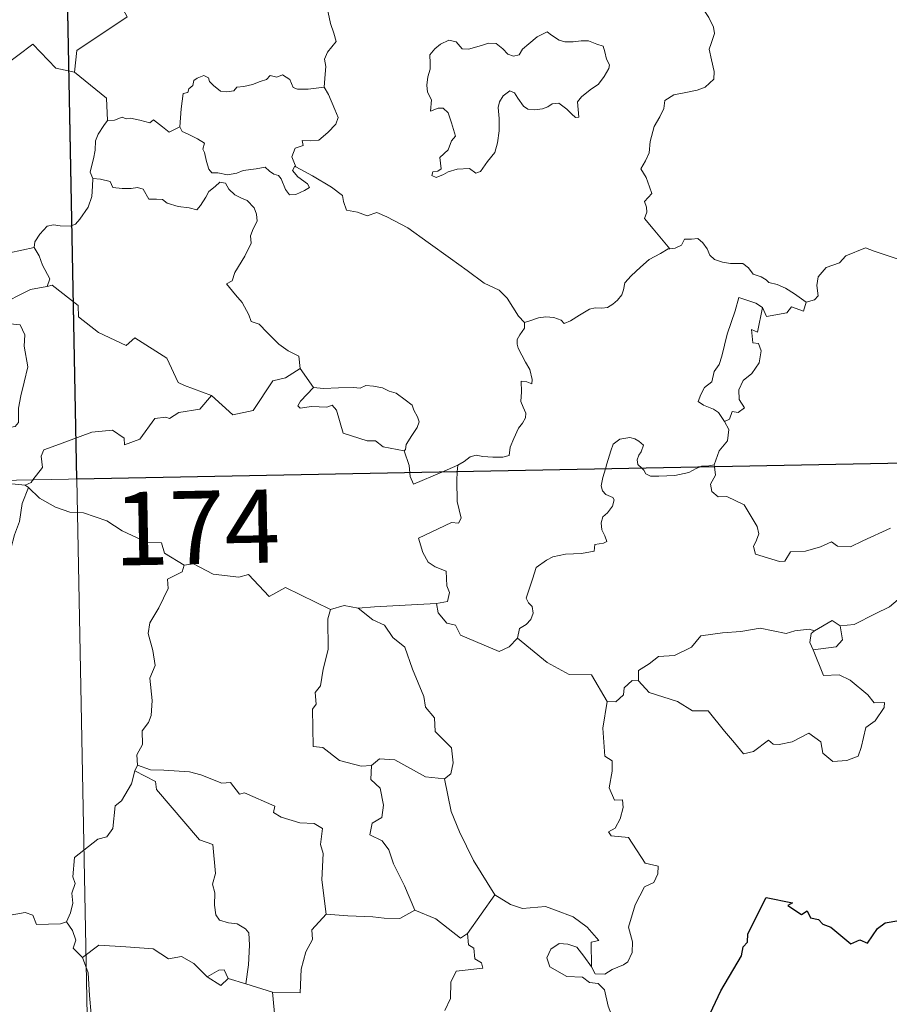
# Model space of a CAD drawing. Units: metres. Extents: x 630353 to 634865, y 4733896 to 4736951.
# Drawn here: x 630894 to 630983, y 4735905 to 4736006 of the extents above; entities that cross this region are included whole.
import ezdxf
from ezdxf.enums import TextEntityAlignment as Align

# ---------------------------------------------------------------- set-up
doc = ezdxf.new("R2010")
doc.units = ezdxf.units.M
doc.header["$MEASUREMENT"] = 0
doc.layers.add('Level 63', color=7, linetype='Continuous', lineweight=0)
doc.styles.add('Arial', font='ARIAL.TTF', dxfattribs={"height": 0.2})

msp = doc.modelspace()

# ---------------------------------------------------------------- linework, layer by layer
at = {"layer": 'Level 63', "linetype": 'Continuous', "lineweight": 0}
for points in [[(630895.18, 4736199.9, -0.74), (630899.82, 4735959.01, -0.74)], [(630904.99, 4736027.82, -0.74), (630905.2, 4736027.45, -0.74), (630905.95, 4736026.43, -0.74), (630906.05, 4736023.3, -0.74), (630907, 4736020.4, -0.74), (630908.5, 4736020.09, -0.74), (630908.6, 4736018.18, -0.74), (630907.6, 4736015.91, -0.74), (630906.4, 4736014.29, -0.74), (630905.54, 4736010.47, -0.74), (630904.36, 4736009.58, -0.74), (630904, 4736008.11, -0.74), (630904.97, 4736006.34, -0.74), (630899.82, 4736002.89, -0.74), (630899.59, 4736000.67, -0.74)], [(630925.13, 4735999.14, -0.74), (630925.24, 4736000.45, -0.74), (630925.31, 4736001.26, -0.74), (630925.16, 4736002.01, -0.74), (630925.48, 4736002.71, -0.74), (630926.36, 4736003.81, -0.74), (630926.12, 4736004.66, -0.74), (630925.76, 4736005.66, -0.74), (630925.52, 4736006.78, -0.74), (630925.2, 4736007.96, -0.74), (630924.95, 4736008.74, -0.74), (630924.57, 4736009.96, -0.74), (630924.2, 4736010.57, -0.74), (630924.3, 4736011.33, -0.74), (630924.47, 4736011.85, -0.74), (630924.49, 4736011.87, -0.74)], [(630962.94, 4736009.31, -0.74), (630963.11, 4736008.61, -0.74), (630963.71, 4736007.44, -0.74), (630964.48, 4736006.28, -0.74), (630964.97, 4736005.27, -0.74), (630965.06, 4736004.62, -0.74), (630964.74, 4736003.6, -0.74), (630964.51, 4736003.03, -0.74), (630964.76, 4736001.92, -0.74), (630965.04, 4736000.75, -0.74), (630965, 4735999.94, -0.74)], [(630899.59, 4736000.67, -0.74), (630897.67, 4736001.09, -0.74), (630895.33, 4736003.52, -0.74), (630892.26, 4736001.22, -0.74), (630889.69, 4735999.67, -0.74), (630889.37, 4735997.64, -0.74), (630888.03, 4735997.81, -0.74), (630887.91, 4735995.89, -0.74), (630886.94, 4735995.03, -0.74), (630880.25, 4735996.33, -0.74), (630879.38, 4735996.07, -0.74), (630878.01, 4735999.42, -0.74), (630876.6, 4736000.61, -0.74), (630876.34, 4736003.11, -0.74), (630874.05, 4736004.21, -0.74)], [(630947.94, 4736004.8, -0.74), (630946.93, 4736004.3, -0.74), (630946.07, 4736003.58, -0.74), (630945.43, 4736003.01, -0.74), (630945.08, 4736002.44, -0.74), (630944.51, 4736002.29, -0.74), (630943.91, 4736002.51, -0.74), (630943.42, 4736003.05, -0.74), (630942.73, 4736003.62, -0.74), (630941.94, 4736003.65, -0.74), (630941.24, 4736003.4, -0.74), (630939.89, 4736003.04, -0.74), (630939.24, 4736003.06, -0.74), (630938.64, 4736003.79, -0.74), (630937.88, 4736003.93, -0.74), (630937.02, 4736003.53, -0.74), (630936.44, 4736003.06, -0.74), (630935.93, 4736002.45, -0.74), (630935.96, 4736001.59, -0.74), (630935.96, 4736000.99, -0.74), (630935.75, 4736000.18, -0.74), (630935.64, 4735999.35, -0.74), (630935.7, 4735998.61, -0.74), (630936.12, 4735997.83, -0.74), (630936.02, 4735996.68, -0.74), (630936.78, 4735996.98, -0.74), (630937.3, 4735996.98, -0.74), (630937.8, 4735996.52, -0.74), (630938.17, 4735995.47, -0.74), (630938.57, 4735994.11, -0.74), (630938.16, 4735993.63, -0.74), (630937.81, 4735992.71, -0.74), (630936.96, 4735991.95, -0.74), (630937.09, 4735990.76, -0.74), (630936.75, 4735990.55, -0.74), (630936.25, 4735990.46, -0.74), (630936.15, 4735990.08, -0.74), (630936.59, 4735989.9, -0.74), (630937.32, 4735990.19, -0.74), (630937.81, 4735990.46, -0.74), (630938.75, 4735990.73, -0.74), (630939.98, 4735990.82, -0.74), (630940.63, 4735990.34, -0.74), (630941.13, 4735990.51, -0.74), (630941.85, 4735991.54, -0.74), (630942.58, 4735992.45, -0.74), (630942.87, 4735993.42, -0.74), (630943.03, 4735994.67, -0.74), (630943.03, 4735995.94, -0.74), (630942.94, 4735997.04, -0.74), (630943.06, 4735997.62, -0.74), (630943.45, 4735998.23, -0.74), (630944.14, 4735998.76, -0.74), (630944.6, 4735998.54, -0.74), (630944.93, 4735998.02, -0.74), (630945.53, 4735997.18, -0.74), (630945.97, 4735996.88, -0.74), (630946.69, 4735996.81, -0.74), (630947.48, 4735996.92, -0.74), (630948.01, 4735997.11, -0.74), (630948.46, 4735997.44, -0.74), (630949.13, 4735997.5, -0.74), (630949.94, 4735996.89, -0.74), (630950.42, 4735996.41, -0.74), (630950.84, 4735996.02, -0.74), (630951.17, 4735996.05, -0.74), (630951.06, 4735997.62, -0.74), (630951.45, 4735998.13, -0.74), (630952.33, 4735998.85, -0.74), (630953.19, 4735999.44, -0.74), (630953.79, 4736000.23, -0.74), (630954.25, 4736001.03, -0.74), (630954.32, 4736001.43, -0.74), (630954.01, 4736002.01, -0.74), (630953.83, 4736002.75, -0.74), (630953.66, 4736003.34, -0.74), (630953.02, 4736003.53, -0.74), (630952.19, 4736003.86, -0.74), (630951.42, 4736003.88, -0.74), (630950.59, 4736003.79, -0.74), (630949.75, 4736003.77, -0.74), (630949.16, 4736003.95, -0.74), (630948.4, 4736004.44, -0.74), (630947.94, 4736004.8, -0.74)], [(630899.59, 4736000.67, -0.74), (630902.86, 4735998.01, -0.74), (630902.94, 4735995.71, -0.74)], [(630910.34, 4735995.06, -0.74), (630910.49, 4735996.9, -0.74), (630910.7, 4735998.48, -0.74), (630911.16, 4735998.6, -0.74), (630911.28, 4735998.97, -0.74), (630911.68, 4735999.3, -0.74), (630911.79, 4735999.81, -0.74), (630912.13, 4736000.07, -0.74), (630912.82, 4736000.34, -0.74), (630913.29, 4736000.09, -0.74), (630913.38, 4735999.7, -0.74), (630913.81, 4735999.3, -0.74), (630914.51, 4735998.72, -0.74), (630915.16, 4735998.67, -0.74), (630915.87, 4735998.77, -0.74), (630916.18, 4735999.14, -0.74), (630916.92, 4735999.2, -0.74), (630917.78, 4735999.41, -0.74), (630918.57, 4735999.72, -0.74), (630919.24, 4735999.92, -0.74), (630919.61, 4736000.32, -0.74), (630920.28, 4736000.15, -0.74), (630920.85, 4736000.39, -0.74), (630921.62, 4735999.93, -0.74), (630921.96, 4735999.09, -0.74), (630922.4, 4735998.93, -0.74), (630923.48, 4735998.93, -0.74), (630925.13, 4735999.14, -0.74)], [(630965, 4735999.94, -0.74), (630964.11, 4735999.14, -0.74), (630963.28, 4735998.83, -0.74), (630962.14, 4735998.59, -0.74), (630960.91, 4735998.35, -0.74), (630959.98, 4735997.77, -0.74), (630959.9, 4735996.96, -0.74), (630959.49, 4735996.09, -0.74), (630958.88, 4735995.12, -0.74), (630958.47, 4735993.57, -0.74), (630958.39, 4735992.4, -0.74), (630957.99, 4735991.59, -0.74), (630957.53, 4735990.76, -0.74), (630958.06, 4735989.9, -0.74), (630958.4, 4735988.92, -0.74), (630958.66, 4735988.26, -0.74), (630957.92, 4735987.43, -0.74), (630958.12, 4735986.86, -0.74), (630958.13, 4735986.34, -0.74), (630957.91, 4735985.68, -0.74), (630958.78, 4735984.63, -0.74), (630960.5, 4735982.59, -0.74)], [(630925.13, 4735999.14, -0.74), (630925.56, 4735998.37, -0.74), (630926.21, 4735996.85, -0.74), (630926.55, 4735996.03, -0.74), (630926.32, 4735995.33, -0.74), (630925.49, 4735994.5, -0.74), (630924.58, 4735993.72, -0.74), (630923.74, 4735993.63, -0.74), (630922.86, 4735993.69, -0.74), (630922.97, 4735993.17, -0.74), (630922.15, 4735992.88, -0.74), (630921.83, 4735992.01, -0.74), (630922.22, 4735990.99, -0.74)], [(630910.34, 4735995.06, -0.74), (630909.25, 4735994.52, -0.74), (630908.59, 4735995.09, -0.74), (630907.67, 4735995.8, -0.74), (630907.27, 4735995.49, -0.74), (630906.25, 4735995.74, -0.74), (630905.31, 4735995.97, -0.74), (630904.85, 4735995.9, -0.74), (630904.45, 4735996.05, -0.74), (630903.67, 4735995.77, -0.74), (630902.95, 4735995.73, -0.74), (630902.94, 4735995.71, -0.74)], [(630902.94, 4735995.71, -0.74), (630902.57, 4735995.2, -0.74), (630902.01, 4735994.33, -0.74), (630901.72, 4735993.64, -0.74), (630901.69, 4735992.67, -0.74), (630901.51, 4735991.8, -0.74), (630901.31, 4735991, -0.74), (630901.18, 4735990.43, -0.74), (630901.44, 4735989.77, -0.74)], [(630922.22, 4735990.99, -0.74), (630922.13, 4735991.05, -0.74), (630921.89, 4735990.61, -0.74), (630922.44, 4735989.96, -0.74), (630923.42, 4735989.23, -0.74), (630923.62, 4735988.86, -0.74), (630923.12, 4735988.56, -0.74), (630922.21, 4735988.15, -0.74), (630921.57, 4735988.12, -0.74), (630921.17, 4735988.67, -0.74), (630920.71, 4735989.75, -0.74), (630920.44, 4735990.09, -0.74), (630919.97, 4735990.22, -0.74), (630919.53, 4735990.55, -0.74), (630919.09, 4735990.96, -0.74), (630918.18, 4735990.78, -0.74), (630916.83, 4735990.59, -0.74), (630916.18, 4735990.34, -0.74), (630915.24, 4735990.17, -0.74), (630914.25, 4735990.35, -0.74), (630913.64, 4735990.35, -0.74), (630913.34, 4735990.73, -0.74), (630913.08, 4735991.52, -0.74), (630912.89, 4735992.45, -0.74), (630912.72, 4735992.78, -0.74), (630912.89, 4735993.4, -0.74), (630912.16, 4735993.85, -0.74), (630911.15, 4735994.35, -0.74), (630910.58, 4735994.61, -0.74), (630910.34, 4735995.06, -0.74)], [(630870.45, 4735993.91, -0.74), (630871.11, 4735990.97, -0.74), (630872.32, 4735990.54, -0.74), (630873.37, 4735987.01, -0.74), (630876.75, 4735986.3, -0.74), (630888.69, 4735984.88, -0.74), (630892.91, 4735982.18, -0.74), (630895.44, 4735982.72, -0.74)], [(630945.62, 4735975.05, -0.74), (630945, 4735975.71, -0.74), (630943.84, 4735977.54, -0.74), (630943.02, 4735978.36, -0.74), (630941.5, 4735979.06, -0.74), (630939.76, 4735980.36, -0.74), (630938.06, 4735981.58, -0.74), (630935.77, 4735983.25, -0.74), (630933.68, 4735984.75, -0.74), (630931.53, 4735985.86, -0.74), (630930.53, 4735986.31, -0.74), (630929.52, 4735985.97, -0.74), (630928.53, 4735986.34, -0.74), (630927.4, 4735986.55, -0.74), (630927.11, 4735987.44, -0.74), (630927, 4735988.04, -0.74), (630925.86, 4735988.91, -0.74), (630923.93, 4735990.05, -0.74), (630922.22, 4735990.99, -0.74)], [(630901.44, 4735989.77, -0.74), (630901.41, 4735988.99, -0.74), (630901.35, 4735987.93, -0.74), (630900.96, 4735986.86, -0.74), (630900.11, 4735985.63, -0.74), (630899.67, 4735985.1, -0.74), (630899.14, 4735984.92, -0.74), (630898.1, 4735984.93, -0.74), (630897.44, 4735985.03, -0.74), (630896.77, 4735984.89, -0.74), (630896.04, 4735984.09, -0.74), (630895.53, 4735983.3, -0.74), (630895.44, 4735982.72, -0.74)], [(630901.44, 4735989.77, -0.74), (630902.23, 4735989.73, -0.74), (630903.24, 4735989.49, -0.74), (630903.49, 4735988.87, -0.74), (630904.46, 4735988.76, -0.74), (630905.38, 4735988.76, -0.74), (630906.04, 4735988.87, -0.74), (630906.62, 4735988.68, -0.74), (630907.17, 4735987.68, -0.74), (630907.98, 4735987.66, -0.74), (630908.58, 4735987.65, -0.74), (630909.07, 4735987.26, -0.74), (630910.18, 4735986.91, -0.74), (630911.3, 4735986.79, -0.74), (630912.08, 4735986.58, -0.74), (630912.47, 4735987.02, -0.74), (630913, 4735987.86, -0.74), (630913.34, 4735988.47, -0.74), (630913.98, 4735988.97, -0.74), (630914.44, 4735989.4, -0.74), (630915.02, 4735989.3, -0.74), (630915.38, 4735988.69, -0.74), (630915.97, 4735988.13, -0.74), (630916.65, 4735987.77, -0.74), (630917.23, 4735987.53, -0.74), (630917.95, 4735986.77, -0.74), (630918.21, 4735986.13, -0.74), (630918.27, 4735985.41, -0.74), (630917.87, 4735984.64, -0.74), (630917.57, 4735983.9, -0.74), (630917.67, 4735983.15, -0.74), (630917.02, 4735981.85, -0.74), (630916, 4735980.17, -0.74), (630915.7, 4735979.3, -0.74), (630915.14, 4735978.99, -0.74)], [(630960.5, 4735982.59, -0.74), (630961.03, 4735982.66, -0.74), (630961.68, 4735982.96, -0.74), (630962.01, 4735983.57, -0.74), (630962.73, 4735983.58, -0.74), (630963.37, 4735983.63, -0.74), (630963.86, 4735983.19, -0.74), (630964.33, 4735982.59, -0.74), (630964.6, 4735981.95, -0.74), (630965.08, 4735981.51, -0.74), (630965.87, 4735981.23, -0.74), (630966.7, 4735981.09, -0.74), (630967.39, 4735981.09, -0.74), (630967.98, 4735981.07, -0.74), (630968.56, 4735980.64, -0.74), (630969.01, 4735980.01, -0.74), (630969.85, 4735979.73, -0.74), (630970.35, 4735979.41, -0.74), (630970.62, 4735979.15, -0.74), (630971.49, 4735978.92, -0.74), (630972.33, 4735978.56, -0.74), (630973.24, 4735977.97, -0.74), (630974.46, 4735977.14, -0.74)], [(630895.44, 4735982.72, -0.74), (630895.95, 4735981.86, -0.74), (630896.31, 4735980.92, -0.74), (630897.06, 4735979.51, -0.74), (630896.77, 4735978.74, -0.74)], [(630945.62, 4735975.05, -0.74), (630946.18, 4735975.2, -0.74), (630947.07, 4735975.52, -0.74), (630947.81, 4735975.61, -0.74), (630948.63, 4735975.56, -0.74), (630949.38, 4735975.27, -0.74), (630949.67, 4735974.94, -0.74), (630950.32, 4735975.23, -0.74), (630951.27, 4735975.81, -0.74), (630952.28, 4735976.4, -0.74), (630952.85, 4735976.54, -0.74), (630953.55, 4735976.52, -0.74), (630954.13, 4735976.59, -0.74), (630954.65, 4735976.92, -0.74), (630955.15, 4735977.32, -0.74), (630955.57, 4735977.87, -0.74), (630955.74, 4735978.39, -0.74), (630955.88, 4735979.09, -0.74), (630956.54, 4735979.81, -0.74), (630957.48, 4735980.72, -0.74), (630958.39, 4735981.48, -0.74), (630959.54, 4735982.12, -0.74), (630960.34, 4735982.57, -0.74), (630960.5, 4735982.59, -0.74)], [(630985.26, 4735981.37, -0.74), (630984.08, 4735981.45, -0.74), (630981.4, 4735982.36, -0.74), (630980.52, 4735982.7, -0.74), (630978.51, 4735981.86, -0.74), (630977.85, 4735981.17, -0.74), (630976.5, 4735980.69, -0.74), (630975.67, 4735979.71, -0.74), (630975.54, 4735978.85, -0.74), (630975.66, 4735977.76, -0.74), (630975.3, 4735977.37, -0.74), (630974.46, 4735977.14, -0.74)], [(630896.77, 4735978.74, -0.74), (630896.74, 4735978.73, -0.74), (630895.06, 4735978.42, -0.74), (630891.65, 4735976.72, -0.74), (630890.6, 4735974.41, -0.74), (630893.01, 4735974.91, -0.74), (630894.02, 4735974.81, -0.74), (630894.51, 4735973.77, -0.74), (630894.41, 4735972.61, -0.74), (630894.8, 4735970.51, -0.74), (630894.41, 4735968.93, -0.74), (630894.09, 4735967.55, -0.74), (630893.83, 4735966.27, -0.74), (630893.84, 4735964.8, -0.74), (630893.49, 4735964.41, -0.74), (630892.41, 4735964.22, -0.74), (630890.26, 4735964.06, -0.74), (630888.18, 4735963.81, -0.74)], [(630913.58, 4735967.59, -0.74), (630910.84, 4735968.6, -0.74), (630910.18, 4735968.9, -0.74), (630909.01, 4735971.41, -0.74), (630905.74, 4735973.49, -0.74), (630904.85, 4735972.68, -0.74), (630902.02, 4735974.01, -0.74), (630899.99, 4735975.64, -0.74), (630899.94, 4735976.78, -0.74), (630897.28, 4735978.88, -0.74), (630896.77, 4735978.74, -0.74)], [(630915.14, 4735978.99, -0.74), (630916.04, 4735977.89, -0.74), (630916.73, 4735977.1, -0.74), (630917.41, 4735975.82, -0.74), (630917.64, 4735975.16, -0.74), (630918.46, 4735974.86, -0.74), (630919.29, 4735974.01, -0.74), (630920.49, 4735972.84, -0.74), (630921.45, 4735972.16, -0.74), (630922.52, 4735971.6, -0.74), (630922.67, 4735970.35, -0.74)], [(630969.97, 4735976.58, -0.74), (630969.31, 4735977.03, -0.74), (630967.57, 4735977.62, -0.74), (630967.18, 4735976.24, -0.74), (630966.36, 4735973.85, -0.74), (630965.83, 4735971.61, -0.74), (630965.53, 4735970.75, -0.74), (630965.05, 4735970.02, -0.74), (630964.79, 4735968.99, -0.74), (630964.04, 4735968.4, -0.74), (630963.66, 4735967.69, -0.74), (630963.4, 4735966.97, -0.74), (630963.94, 4735966.57, -0.74), (630964.98, 4735966.17, -0.74), (630965.47, 4735965.85, -0.74), (630966.08, 4735964.91, -0.74)], [(630974.46, 4735977.14, -0.74), (630974.17, 4735976.19, -0.74), (630972.95, 4735976.65, -0.74), (630972.47, 4735976.02, -0.74), (630970.38, 4735975.65, -0.74), (630969.97, 4735976.58, -0.74)], [(630969.97, 4735976.58, -0.74), (630969.48, 4735974.04, -0.74), (630968.85, 4735974.32, -0.74), (630968.98, 4735972.97, -0.74), (630969.57, 4735972.91, -0.74), (630969.86, 4735972.16, -0.74), (630969.64, 4735970.91, -0.74), (630968.9, 4735969.82, -0.74), (630967.99, 4735969.11, -0.74), (630967.56, 4735968.16, -0.74), (630967.59, 4735967.18, -0.74), (630968.14, 4735966.31, -0.74), (630967.48, 4735965.85, -0.74), (630966.86, 4735965.94, -0.74), (630966.59, 4735965.15, -0.74), (630966.08, 4735964.91, -0.74)], [(630938.8, 4735960.43, -0.74), (630939.44, 4735960.81, -0.74), (630940.07, 4735961.3, -0.74), (630940.69, 4735961.47, -0.74), (630941.37, 4735961.32, -0.74), (630942.39, 4735961.25, -0.74), (630943.42, 4735961.27, -0.74), (630944.05, 4735961.42, -0.74), (630944.16, 4735962.3, -0.74), (630944.55, 4735963.17, -0.74), (630945.02, 4735964.23, -0.74), (630945.42, 4735964.74, -0.74), (630945.72, 4735965.28, -0.74), (630945.76, 4735965.77, -0.74), (630945.49, 4735966.39, -0.74), (630945.25, 4735966.97, -0.74), (630945.32, 4735967.95, -0.74), (630945.3, 4735969.04, -0.74), (630945.86, 4735968.98, -0.74), (630946.39, 4735968.77, -0.74), (630946.42, 4735969.22, -0.74), (630946.17, 4735970.23, -0.74), (630945.72, 4735970.98, -0.74), (630944.99, 4735972.43, -0.74), (630944.89, 4735972.84, -0.74), (630944.89, 4735973.32, -0.74), (630945.14, 4735973.77, -0.74), (630945.63, 4735974.45, -0.74), (630945.62, 4735975.05, -0.74)], [(630913.58, 4735967.59, -0.74), (630915.79, 4735965.58, -0.74), (630917.85, 4735966.03, -0.74), (630919.87, 4735969.07, -0.74), (630921.18, 4735969.39, -0.74), (630922.67, 4735970.35, -0.74)], [(630922.67, 4735970.35, -0.74), (630924.04, 4735968.4, -0.74)], [(630924.04, 4735968.4, -0.74), (630922.69, 4735966.99, -0.74), (630922.42, 4735966.52, -0.74), (630922.68, 4735966.28, -0.74), (630923.84, 4735966.45, -0.74), (630925.4, 4735966.39, -0.74), (630925.96, 4735966.57, -0.74), (630926.39, 4735966.08, -0.74), (630927.08, 4735963.71, -0.74), (630929.51, 4735962.94, -0.74), (630930.38, 4735962.92, -0.74), (630931.17, 4735962.31, -0.74), (630933.31, 4735961.92, -0.74)], [(630924.04, 4735968.4, -0.74), (630925.04, 4735968.28, -0.74), (630926.58, 4735968.35, -0.74), (630928.12, 4735968.38, -0.74), (630928.82, 4735968.33, -0.74), (630929.4, 4735968.6, -0.74), (630930.17, 4735968.52, -0.74), (630931.09, 4735968.37, -0.74), (630931.78, 4735968.03, -0.74), (630932.5, 4735967.8, -0.74), (630933.4, 4735967.14, -0.74), (630934.14, 4735966.6, -0.74), (630934.3, 4735966.08, -0.74), (630934.68, 4735965.38, -0.74), (630934.84, 4735964.88, -0.74), (630934.63, 4735964.29, -0.74), (630934.09, 4735963.49, -0.74), (630933.52, 4735962.55, -0.74), (630933.46, 4735962.04, -0.74), (630933.31, 4735961.92, -0.74)], [(630895.32, 4735958.93, -0.74), (630896.3, 4735960.21, -0.74), (630896.18, 4735961.38, -0.74), (630896.43, 4735962, -0.74), (630898.05, 4735962.59, -0.74), (630901.34, 4735963.83, -0.74), (630903.48, 4735964.02, -0.74), (630904.67, 4735963.22, -0.74), (630904.7, 4735962.51, -0.74), (630906.25, 4735963.11, -0.74), (630907.8, 4735965.23, -0.74), (630908.91, 4735965.35, -0.74), (630909.31, 4735965.23, -0.74), (630910.24, 4735965.85, -0.74), (630912.4, 4735966.19, -0.74), (630913.58, 4735967.59, -0.74)], [(630966.08, 4735964.91, -0.74), (630966.52, 4735964.11, -0.74), (630966.39, 4735962.93, -0.74), (630965.56, 4735961.92, -0.74), (630965.05, 4735960.47, -0.74)], [(630635.02, 4735953.91, -0.74), (631164.61, 4735964.12, -0.74)], [(630957.62, 4735960.13, -0.74), (630957.23, 4735960.5, -0.74), (630957.14, 4735960.98, -0.74), (630957.33, 4735961.47, -0.74), (630957.57, 4735961.81, -0.74), (630957.79, 4735962.5, -0.74), (630957.34, 4735962.91, -0.74), (630956.92, 4735963.15, -0.74), (630956.41, 4735963.27, -0.74), (630955.37, 4735963.1, -0.74), (630954.71, 4735962.58, -0.74), (630954.46, 4735961.92, -0.74), (630954.06, 4735960.57, -0.74), (630953.9, 4735960.06, -0.74)], [(630933.31, 4735961.92, -0.74), (630933.82, 4735960.42, -0.74), (630933.89, 4735959.67, -0.74)], [(630933.89, 4735959.67, -0.74), (630933.92, 4735959.29, -0.74), (630934.28, 4735958.49, -0.74), (630937.18, 4735959.73, -0.74)], [(630938.75, 4735959.77, -0.74), (630938.7, 4735958.88, -0.74), (630938.75, 4735956.74, -0.74), (630939.14, 4735955.01, -0.74), (630938.88, 4735954.51, -0.74), (630938.17, 4735954.57, -0.74), (630934.79, 4735952.98, -0.74), (630935.22, 4735951.49, -0.74), (630935.76, 4735950.5, -0.74), (630936.49, 4735950.04, -0.74), (630937.61, 4735949.59, -0.74), (630937.67, 4735948.09, -0.74), (630937.95, 4735947.41, -0.74), (630937.73, 4735946.5, -0.74), (630936.61, 4735946.27, -0.74)], [(630937.18, 4735959.73, -0.74), (630938.8, 4735960.43, -0.74)], [(630938.8, 4735960.43, -0.74), (630938.75, 4735959.77, -0.74)], [(630953.9, 4735960.06, -0.74), (630953.63, 4735959.19, -0.74), (630953.47, 4735958.32, -0.74), (630953.61, 4735957.82, -0.74), (630953.94, 4735957.43, -0.74), (630954.68, 4735957.13, -0.74), (630954.8, 4735956.88, -0.74), (630954.62, 4735956.25, -0.74), (630954.12, 4735955.55, -0.74), (630953.64, 4735955.14, -0.74), (630953.46, 4735954.53, -0.74), (630953.55, 4735953.83, -0.74), (630953.86, 4735953.21, -0.74), (630954.04, 4735952.62, -0.74), (630953.71, 4735952.45, -0.74), (630952.82, 4735952.31, -0.74), (630952.77, 4735951.64, -0.74), (630951.47, 4735951.41, -0.74), (630949.83, 4735951.32, -0.74), (630948.54, 4735951.06, -0.74), (630947.89, 4735950.71, -0.74), (630946.82, 4735949.97, -0.74), (630946.45, 4735948.78, -0.74), (630945.79, 4735946.83, -0.74), (630946.02, 4735946.35, -0.74), (630946.4, 4735945.97, -0.74), (630946.52, 4735945.28, -0.74), (630946.29, 4735944.66, -0.74), (630945.78, 4735944.12, -0.74), (630945.13, 4735943.73, -0.74), (630944.9, 4735942.73, -0.74)], [(630963.54, 4735960.24, -0.74), (630963.18, 4735960.11, -0.74), (630962.44, 4735959.7, -0.74), (630961.01, 4735959.39, -0.74), (630959.36, 4735959.32, -0.74), (630958.51, 4735959.33, -0.74), (630958.03, 4735959.56, -0.74), (630957.82, 4735959.94, -0.74), (630957.62, 4735960.13, -0.74)], [(630965.05, 4735960.47, -0.74), (630964.48, 4735960.37, -0.74), (630963.75, 4735960.33, -0.74), (630963.54, 4735960.24, -0.74)], [(630965.07, 4735960.27, -0.74), (630965.17, 4735959.43, -0.74), (630964.65, 4735958.5, -0.74), (630964.81, 4735957.75, -0.74)], [(630965.05, 4735960.47, -0.74), (630965.07, 4735960.27, -0.74)], [(630894.52, 4735958.39, -0.74), (630892.82, 4735958.56, -0.74), (630891.77, 4735958.86, -0.74)], [(630894.52, 4735958.39, -0.74), (630895.13, 4735958.68, -0.74), (630895.32, 4735958.93, -0.74)], [(630899.82, 4735959.01, -0.74), (630905.62, 4735657.91, -0.74)], [(630894.87, 4735958.17, -0.74), (630894.21, 4735956.53, -0.74), (630893.94, 4735954.69, -0.74), (630893.43, 4735953.31, -0.74), (630893.07, 4735951.87, -0.74), (630893, 4735950.52, -0.74), (630892.62, 4735949.94, -0.74), (630891.89, 4735947.27, -0.74), (630890.99, 4735946.06, -0.74), (630889.22, 4735944.66, -0.74), (630887.89, 4735943.52, -0.74), (630886.72, 4735942.77, -0.74), (630885.78, 4735940.79, -0.74), (630884.95, 4735940.22, -0.74), (630882.9, 4735940.07, -0.74), (630882.24, 4735938.47, -0.74), (630881.77, 4735936.37, -0.74), (630881.5, 4735933.97, -0.74)], [(630894.87, 4735958.17, -0.74), (630894.52, 4735958.39, -0.74)], [(630910.8, 4735950.22, -0.74), (630908.8, 4735951.43, -0.74), (630908.48, 4735952.48, -0.74), (630907.02, 4735952.53, -0.74), (630904.46, 4735953.73, -0.74), (630902.87, 4735954.73, -0.74), (630900.5, 4735955.56, -0.74), (630899.11, 4735955.64, -0.74), (630897.63, 4735956.15, -0.74), (630896.01, 4735957.05, -0.74), (630894.87, 4735958.17, -0.74)], [(630964.81, 4735957.75, -0.74), (630965.43, 4735957.19, -0.74), (630966.34, 4735957.25, -0.74), (630968.11, 4735956.39, -0.74), (630969.43, 4735954.16, -0.74), (630969.59, 4735953.4, -0.74), (630969.35, 4735952.78, -0.74), (630969.05, 4735952.12, -0.74), (630969.25, 4735951.35, -0.74), (630971.72, 4735950.6, -0.74), (630972.26, 4735950.63, -0.74), (630972.86, 4735951.57, -0.74), (630974.37, 4735951.64, -0.74), (630975.93, 4735952.08, -0.74), (630977.04, 4735952.6, -0.74), (630977.67, 4735952.14, -0.74), (630978.98, 4735952.08, -0.74), (630980.24, 4735952.7, -0.74), (630983.07, 4735954, -0.74)], [(630910.8, 4735950.22, -0.74), (630910.6, 4735949.53, -0.74), (630909.08, 4735948.76, -0.74), (630909.15, 4735947.81, -0.74), (630908.19, 4735945.83, -0.74), (630907.3, 4735944.31, -0.74), (630907.1, 4735943.22, -0.74), (630907.59, 4735941.46, -0.74), (630907.83, 4735939.95, -0.74), (630907.27, 4735938.64, -0.74), (630907.51, 4735936.34, -0.74), (630907.42, 4735934.82, -0.74), (630907.14, 4735934.09, -0.74), (630906.51, 4735933.26, -0.74), (630906.53, 4735931.84, -0.74), (630905.97, 4735930.81, -0.74), (630906.02, 4735929.74, -0.74)], [(630925.78, 4735945.68, -0.74), (630921.16, 4735947.93, -0.74), (630919.49, 4735947.01, -0.74), (630917.39, 4735949.26, -0.74), (630916.4, 4735948.99, -0.74), (630913.76, 4735949.27, -0.74), (630911.76, 4735950.36, -0.74), (630910.8, 4735950.22, -0.74)], [(630994.22, 4735949.47, -0.74), (630991.94, 4735948.97, -0.74), (630990.03, 4735948.41, -0.74), (630988.11, 4735948.08, -0.74), (630985.74, 4735947.49, -0.74), (630984.54, 4735947.27, -0.74), (630982.96, 4735945.94, -0.74), (630981.51, 4735945.24, -0.74), (630979.37, 4735944.14, -0.74), (630977.93, 4735943.99, -0.74)], [(630925.78, 4735945.68, -0.74), (630925.49, 4735944.71, -0.74), (630925.53, 4735941.57, -0.74), (630925.01, 4735939.58, -0.74), (630924.74, 4735937.86, -0.74), (630924.22, 4735937.17, -0.74), (630924.29, 4735935.99, -0.74), (630923.94, 4735935.47, -0.74), (630924.01, 4735931.64, -0.74), (630924.99, 4735931.56, -0.74), (630926.69, 4735930.21, -0.74), (630928.92, 4735929.62, -0.74), (630929.98, 4735929.69, -0.74)], [(630928.62, 4735945.79, -0.74), (630927.17, 4735946.08, -0.74), (630925.78, 4735945.68, -0.74)], [(630936.61, 4735946.27, -0.74), (630933.43, 4735946.11, -0.74), (630930.28, 4735945.95, -0.74), (630928.62, 4735945.79, -0.74)], [(630928.62, 4735945.79, -0.74), (630930.11, 4735944.61, -0.74), (630931.29, 4735944.05, -0.74), (630932.14, 4735942.82, -0.74), (630933.39, 4735941.83, -0.74), (630934.15, 4735939.55, -0.74), (630935.31, 4735936.76, -0.74), (630935.49, 4735935.69, -0.74), (630936.41, 4735934.59, -0.74), (630936.5, 4735933.19, -0.74), (630938.14, 4735931.52, -0.74), (630938.33, 4735929.97, -0.74), (630938.08, 4735928.85, -0.74), (630937.44, 4735928.33, -0.74)], [(630944.9, 4735942.73, -0.74), (630944.04, 4735941.86, -0.74), (630943.03, 4735941.37, -0.74), (630939.06, 4735943.05, -0.74), (630938.55, 4735944.05, -0.74), (630937.67, 4735944.27, -0.74), (630936.79, 4735945.32, -0.74), (630936.61, 4735946.27, -0.74)], [(630975.31, 4735943.49, -0.74), (630977.11, 4735944.54, -0.74), (630977.93, 4735943.99, -0.74)], [(630957.28, 4735938.36, -0.74), (630957.3, 4735939.42, -0.74), (630958.38, 4735940.1, -0.74), (630959.35, 4735940.87, -0.74), (630960.98, 4735940.97, -0.74), (630962.7, 4735941.83, -0.74), (630963.67, 4735942.99, -0.74), (630965.9, 4735943.27, -0.74), (630967.77, 4735943.42, -0.74), (630969.75, 4735943.75, -0.74)], [(630969.75, 4735943.75, -0.74), (630972.41, 4735943.23, -0.74), (630973.28, 4735943.49, -0.74), (630974.76, 4735943.66, -0.74), (630975.31, 4735943.49, -0.74)], [(630975.31, 4735943.49, -0.74), (630974.95, 4735943.2, -0.74), (630974.84, 4735942.28, -0.74), (630975.18, 4735941.53, -0.74)], [(630977.93, 4735943.99, -0.74), (630978.17, 4735942.55, -0.74), (630977.51, 4735941.86, -0.74), (630975.18, 4735941.53, -0.74)], [(630954.08, 4735936.25, -0.74), (630952.47, 4735938.99, -0.74), (630950.19, 4735939.02, -0.74), (630947.93, 4735940.25, -0.74), (630944.9, 4735942.73, -0.74)], [(630975.18, 4735941.53, -0.74), (630976.22, 4735938.93, -0.74), (630977.84, 4735938.97, -0.74), (630978.96, 4735938.44, -0.74), (630980.77, 4735936.92, -0.74), (630981.41, 4735936.12, -0.74), (630982.47, 4735936.14, -0.74), (630982.44, 4735935.65, -0.74), (630981.5, 4735934.29, -0.74), (630980.55, 4735933.59, -0.74), (630980.09, 4735931.56, -0.74), (630979.76, 4735930.66, -0.74), (630978.62, 4735930.23, -0.74), (630977.17, 4735930.12, -0.74), (630976.15, 4735930.97, -0.74), (630975.96, 4735932.14, -0.74), (630974.73, 4735933, -0.74), (630973.02, 4735932.13, -0.74), (630971.69, 4735931.85, -0.74), (630971.08, 4735931.89, -0.74), (630970.6, 4735932.29, -0.74), (630969.07, 4735931.15, -0.74), (630968.04, 4735930.89, -0.74), (630967.13, 4735932.01, -0.74), (630966.09, 4735933.23, -0.74), (630964.41, 4735935.3, -0.74), (630962.82, 4735935.31, -0.74), (630961.27, 4735936.24, -0.74), (630958.38, 4735937.19, -0.74), (630957.28, 4735938.36, -0.74)], [(630956.64, 4735938.41, -0.74), (630955.84, 4735937.65, -0.74), (630955.75, 4735936.95, -0.74), (630954.98, 4735936.23, -0.74), (630954.08, 4735936.25, -0.74)], [(630957.28, 4735938.36, -0.74), (630956.64, 4735938.41, -0.74)], [(630954.08, 4735936.25, -0.74), (630953.65, 4735933.54, -0.74), (630953.83, 4735930.66, -0.74), (630954.58, 4735930.17, -0.74), (630954.6, 4735929.11, -0.74), (630954.28, 4735927.41, -0.74), (630954.85, 4735926.17, -0.74), (630955.67, 4735926.18, -0.74), (630955.73, 4735925.39, -0.74), (630955.4, 4735924.24, -0.74), (630954.9, 4735923.3, -0.74), (630954.23, 4735922.93, -0.74), (630954.48, 4735922.51, -0.74), (630956.28, 4735922.35, -0.74), (630957.98, 4735919.71, -0.74), (630959.31, 4735919.41, -0.74), (630959.28, 4735918.6, -0.74), (630958.86, 4735917.74, -0.74), (630957.92, 4735917.28, -0.74), (630956.96, 4735915.43, -0.74), (630956.26, 4735913.15, -0.74), (630956.68, 4735911.65, -0.74), (630956.63, 4735910.55, -0.74), (630956.21, 4735909.61, -0.74), (630955.75, 4735909.29, -0.74), (630954.6, 4735908.83, -0.74), (630953.86, 4735908.36, -0.74), (630952.84, 4735908.37, -0.74), (630952.48, 4735909.08, -0.74)], [(630929.98, 4735929.69, -0.74), (630930.78, 4735930.38, -0.74), (630932.34, 4735930.29, -0.74), (630935.5, 4735928.55, -0.74), (630937.44, 4735928.33, -0.74)], [(630906.02, 4735929.74, -0.74), (630905.75, 4735929.17, -0.74)], [(630925.34, 4735914.49, -0.74), (630924.87, 4735917.99, -0.74), (630925.01, 4735920.7, -0.74), (630924.75, 4735921.62, -0.74), (630924.94, 4735923.27, -0.74), (630924.11, 4735923.75, -0.74), (630922.63, 4735923.82, -0.74), (630920.73, 4735924.42, -0.74), (630919.93, 4735924.9, -0.74), (630920.07, 4735925.54, -0.74), (630916.99, 4735926.91, -0.74), (630916.45, 4735926.77, -0.74), (630915.53, 4735927.95, -0.74), (630914.65, 4735927.89, -0.74), (630912.49, 4735928.74, -0.74), (630911.33, 4735929.05, -0.74), (630908.72, 4735929.21, -0.74), (630907.36, 4735929.25, -0.74), (630906.02, 4735929.74, -0.74)], [(630929.98, 4735929.69, -0.74), (630929.89, 4735928.28, -0.74), (630930.86, 4735927.39, -0.74), (630931.2, 4735925.63, -0.74), (630931.01, 4735924.38, -0.74), (630930.05, 4735923.79, -0.74), (630929.81, 4735922.62, -0.74), (630931.06, 4735922, -0.74), (630931.74, 4735921.07, -0.74), (630932.22, 4735919.65, -0.74), (630933.36, 4735917.37, -0.74), (630934.39, 4735914.88, -0.74)], [(630905.75, 4735929.17, -0.74), (630905.42, 4735927.84, -0.74), (630904.37, 4735926.08, -0.74), (630903.73, 4735925.59, -0.74), (630903.51, 4735923.25, -0.74), (630902.9, 4735922.41, -0.74), (630901.98, 4735922.17, -0.74), (630899.59, 4735920.29, -0.74), (630899.39, 4735918.31, -0.74), (630899.63, 4735917.63, -0.74), (630899.3, 4735916.63, -0.74), (630899.4, 4735915.61, -0.74), (630899.16, 4735914.61, -0.74), (630898.77, 4735913.7, -0.74)], [(630905.75, 4735929.17, -0.74), (630907.86, 4735928.08, -0.74), (630907.96, 4735927.23, -0.74), (630912.36, 4735922.11, -0.74), (630913.73, 4735921.61, -0.74), (630913.99, 4735918.65, -0.74), (630913.7, 4735917.54, -0.74), (630913.95, 4735916.67, -0.74), (630913.89, 4735915.41, -0.74), (630914.05, 4735914.41, -0.74), (630914.4, 4735913.88, -0.74), (630915.32, 4735913.61, -0.74), (630916.22, 4735913.49, -0.74), (630917.08, 4735913, -0.74), (630917.41, 4735912.56, -0.74), (630917.49, 4735911.31, -0.74), (630917.37, 4735909.31, -0.74), (630917.1, 4735907.34, -0.74)], [(630937.44, 4735928.33, -0.74), (630938.12, 4735925.01, -0.74), (630938.96, 4735922.91, -0.74), (630940.4, 4735919.98, -0.74), (630942.58, 4735916.45, -0.74)], [(630942.58, 4735916.45, -0.74), (630939.78, 4735912.5, -0.74)], [(630952.48, 4735909.08, -0.74), (630952.44, 4735911.63, -0.74), (630953.22, 4735911.79, -0.74), (630952.03, 4735913.17, -0.74), (630950.62, 4735914.22, -0.74), (630948.81, 4735914.88, -0.74), (630947.79, 4735915.26, -0.74), (630945.43, 4735915.08, -0.74), (630944.19, 4735915.49, -0.74), (630942.58, 4735916.45, -0.74)], [(630877.19, 4735903.9, -0.74), (630877.35, 4735905.02, -0.74), (630877.98, 4735906.04, -0.74), (630879.14, 4735906.63, -0.74), (630878.88, 4735907.5, -0.74), (630879.52, 4735908.51, -0.74), (630880.89, 4735909.25, -0.74), (630882.22, 4735910.37, -0.74), (630883.68, 4735911.1, -0.74), (630884.48, 4735911.74, -0.74), (630885.35, 4735911.99, -0.74), (630886.95, 4735913.07, -0.74), (630889.34, 4735914, -0.74), (630890.3, 4735913.91, -0.74), (630894.52, 4735914.65, -0.74), (630895.33, 4735914.4, -0.74), (630895.7, 4735913.43, -0.74), (630898.15, 4735913.49, -0.74), (630898.77, 4735913.7, -0.74)], [(630925.34, 4735914.49, -0.74), (630923.86, 4735912.87, -0.74), (630923.92, 4735911.9, -0.74), (630923.25, 4735910.64, -0.74), (630922.78, 4735908.84, -0.74), (630922.67, 4735906.42, -0.74), (630919.83, 4735906.51, -0.74)], [(630934.39, 4735914.88, -0.74), (630932.86, 4735914.05, -0.74), (630931.26, 4735914.07, -0.74), (630930.12, 4735914.22, -0.74), (630927.56, 4735914.31, -0.74), (630925.34, 4735914.49, -0.74)], [(630939.78, 4735912.5, -0.74), (630939.06, 4735912.03, -0.74), (630936.55, 4735914, -0.74), (630934.39, 4735914.88, -0.74)], [(630898.77, 4735913.7, -0.74), (630899.37, 4735912.81, -0.74), (630899.73, 4735911.84, -0.74), (630899.45, 4735911.02, -0.74), (630900.41, 4735910.05, -0.74)], [(630939.78, 4735912.5, -0.74), (630939.89, 4735911.35, -0.74), (630940.45, 4735910.99, -0.74), (630940.54, 4735909.92, -0.74), (630941.21, 4735909.5, -0.74), (630941.36, 4735908.96, -0.74), (630938.62, 4735908.65, -0.74), (630938.08, 4735907.54, -0.74), (630938.06, 4735905.87, -0.74), (630937.48, 4735904.63, -0.74)], [(630913.16, 4735908.07, -0.74), (630911.8, 4735909.44, -0.74), (630910.53, 4735910.14, -0.74), (630909.18, 4735909.9, -0.74), (630907.63, 4735910.95, -0.74), (630904.84, 4735911.14, -0.74), (630902.06, 4735911.31, -0.74), (630900.41, 4735910.05, -0.74)], [(630955.17, 4735902.5, -0.74), (630954.17, 4735905.07, -0.74), (630953.81, 4735906.73, -0.74), (630953.17, 4735907.4, -0.74), (630952.27, 4735907.5, -0.74), (630951.56, 4735908.05, -0.74), (630949.96, 4735908.09, -0.74), (630948.21, 4735909.08, -0.74), (630947.92, 4735910.01, -0.74), (630948.33, 4735910.89, -0.74), (630949.16, 4735911.47, -0.74), (630950.07, 4735911.41, -0.74), (630950.97, 4735911.1, -0.74), (630951.68, 4735910.2, -0.74), (630952.48, 4735909.08, -0.74)], [(630900.41, 4735910.05, -0.74), (630900.99, 4735908.48, -0.74), (630901.11, 4735906.16, -0.74), (630901.28, 4735904.26, -0.74), (630900.73, 4735902.23, -0.74), (630900.45, 4735900.51, -0.74), (630899.85, 4735899.22, -0.74), (630898.84, 4735898.14, -0.74), (630898.83, 4735896.89, -0.74), (630896.69, 4735895.82, -0.74), (630896.67, 4735894.97, -0.74), (630895.82, 4735894.43, -0.74), (630894.17, 4735889.76, -0.74)], [(630915.31, 4735907.91, -0.74), (630914.88, 4735908.79, -0.74), (630914.33, 4735908.77, -0.74), (630913.16, 4735908.07, -0.74)], [(630915.31, 4735907.91, -0.74), (630914.55, 4735907.17, -0.74), (630913.16, 4735908.07, -0.74)], [(630917.1, 4735907.34, -0.74), (630915.31, 4735907.91, -0.74)], [(630919.83, 4735906.51, -0.74), (630917.1, 4735907.34, -0.74)], [(630929.29, 4735866.9, -0.74), (630929.88, 4735868.38, -0.74), (630929.48, 4735870.63, -0.74), (630929.5, 4735873.75, -0.74), (630928.77, 4735876.56, -0.74), (630929.35, 4735877.93, -0.74), (630929.15, 4735878.97, -0.74), (630927.69, 4735880.37, -0.74), (630926.29, 4735881.42, -0.74), (630925.1, 4735881.74, -0.74), (630924.36, 4735882.73, -0.74), (630923.5, 4735885.62, -0.74), (630923.42, 4735886.84, -0.74), (630922.81, 4735887.99, -0.74), (630922.76, 4735889.94, -0.74), (630921.42, 4735891.75, -0.74), (630921.09, 4735894.21, -0.74), (630921.55, 4735895.02, -0.74), (630921.3, 4735896.93, -0.74), (630920.42, 4735898.73, -0.74), (630920.17, 4735902.88, -0.74), (630919.83, 4735906.51, -0.74)]]:
    msp.add_polyline3d(points, dxfattribs=at)
at = {"layer": 'Level 63', "linetype": 'Continuous', "lineweight": 30}
msp.add_polyline3d([(630986.92, 4736020.94, -0.74), (630988.08, 4735960.72, -0.74), (630899.82, 4735959.02, -0.74), (630898.66, 4736019.24, -0.74), (630986.92, 4736020.94, -0.74)], close=True, dxfattribs=at)
msp.add_polyline3d([(630962.85, 4735899.63, -0.74), (630964.06, 4735901.14, -0.74), (630964.62, 4735904.31, -0.74), (630965.72, 4735906.65, -0.74), (630967.82, 4735910.21, -0.74), (630967.99, 4735911.15, -0.74), (630968.45, 4735911.63, -0.74), (630968.47, 4735912.49, -0.74), (630970.35, 4735916.18, -0.74), (630973.05, 4735915.64, -0.74), (630972.57, 4735915.38, -0.74), (630973.96, 4735914.44, -0.74), (630974.55, 4735914.84, -0.74), (630974.89, 4735914.11, -0.74), (630975.7, 4735913.95, -0.74), (630976.17, 4735913.45, -0.74), (630976.98, 4735913.17, -0.74), (630979.03, 4735911.44, -0.74), (630979.93, 4735911.87, -0.74), (630980.72, 4735911.51, -0.74), (630981.75, 4735913.03, -0.74), (630982.52, 4735913.61, -0.74), (630983.92, 4735913.83, -0.74)], dxfattribs=at)

# ---------------------------------------------------------------- texts
at = {"layer": 'Level 63', "linetype": 'Continuous', "lineweight": 13, "style": 'Arial'}
msp.add_text('174', height=7.5, rotation=1.1051, dxfattribs=at).set_placement((630912.09, 4735954.07, -0.74), align=Align.MIDDLE_CENTER)

doc.saveas('drawing.dxf')
